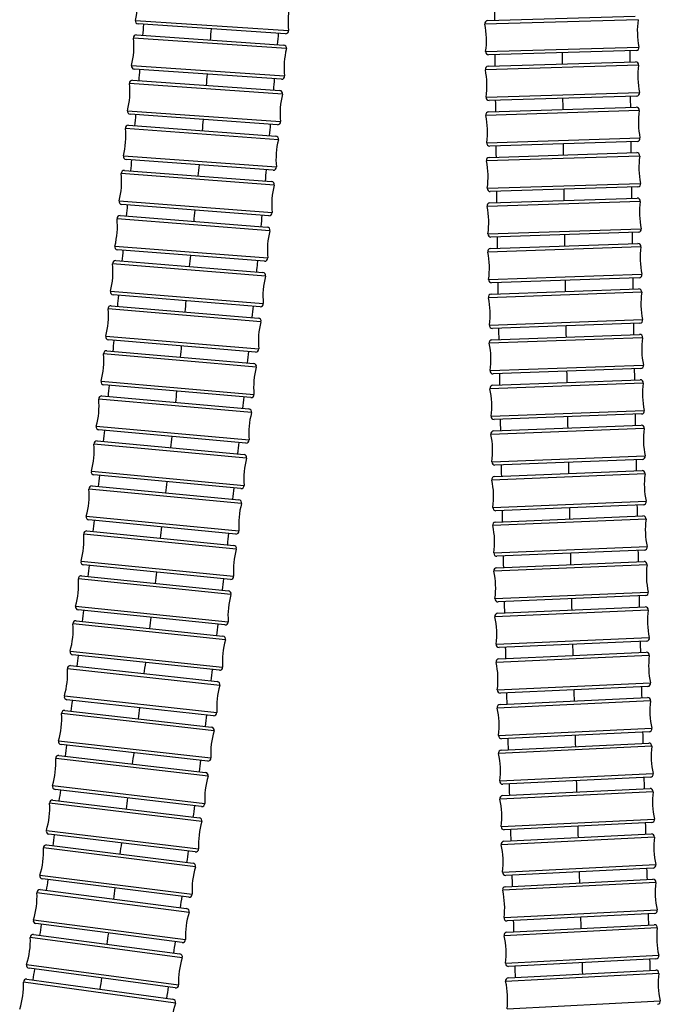
# Model space of a CAD drawing. Units: millimetres. Extents: x 64 to 2312, y 64 to 1616.
# Drawn here: x 1848 to 1913, y 635 to 736 of the extents above; entities that cross this region are included whole.
import ezdxf

# ---------------------------------------------------------------- set-up
doc = ezdxf.new("R2010")
doc.units = ezdxf.units.MM
doc.header["$LTSCALE"] = 1.44
doc.layers.add('Visible (ISO)', color=7, linetype='Continuous', lineweight=25)
doc.layers.add('Visible Narrow (ISO)', color=7, linetype='Continuous', lineweight=25)

msp = doc.modelspace()

# ---------------------------------------------------------------- linework, layer by layer
at = {"layer": 'Visible (ISO)'}
for p, q in [((1895.4377, 735.6099), (1910.499, 736.0512)), ((1874.7819, 734.2783), (1859.7467, 735.2677)), ((1859.5856, 734.1442), (1874.6186, 733.1203)), ((1910.6015, 732.5527), (1895.5402, 732.1114)), ((1895.4865, 730.9534), (1910.5474, 731.4081)), ((1874.3807, 729.6284), (1859.3478, 730.6523)), ((1859.1843, 729.5296), (1874.2148, 728.4701)), ((1910.653, 727.9097), (1895.5921, 727.455)), ((1895.5395, 726.2967), (1910.6, 726.7655)), ((1873.9687, 724.9788), (1858.9382, 726.0382)), ((1858.7722, 724.9164), (1873.8, 723.8204)), ((1910.7089, 723.2672), (1895.6484, 722.7984)), ((1873.5454, 720.3297), (1858.5176, 721.4257)), ((1895.597, 721.6397), (1910.657, 722.1232)), ((1858.3489, 720.3049), (1873.374, 719.1712)), ((1910.7693, 718.625), (1895.7093, 718.1415)), ((1895.6592, 716.9824), (1910.7187, 717.4814)), ((1873.1106, 715.6811), (1858.0856, 716.8148)), ((1857.9143, 715.695), (1872.9363, 714.5224)), ((1910.8346, 713.9833), (1895.7751, 713.4843)), ((1895.7263, 712.3248), (1910.7853, 712.8399)), ((1872.664, 711.0331), (1857.6419, 712.2056)), ((1857.4678, 711.0868), (1872.4867, 709.8743)), ((1910.9049, 709.342), (1895.846, 708.8268)), ((1872.2051, 706.3856), (1857.1862, 707.5982)), ((1895.7985, 707.667), (1910.8569, 708.1989)), ((1857.0093, 706.4805), (1872.0248, 705.2267)), ((1910.9804, 704.701), (1895.922, 704.1692)), ((1895.876, 703.009), (1910.9337, 703.5582)), ((1871.7335, 701.7388), (1856.718, 702.9926)), ((1856.5382, 701.876), (1871.5501, 700.5797)), ((1911.0613, 700.0605), (1896.0035, 699.5113)), ((1871.249, 697.0927), (1856.2371, 698.389)), ((1895.9589, 698.3508), (1911.016, 698.9179)), ((1856.0543, 697.2737), (1871.0623, 695.9334)), ((1911.1477, 695.4203), (1896.0906, 694.8532)), ((1896.0474, 693.6924), (1911.1038, 694.2779)), ((1870.751, 692.4473), (1855.743, 693.7875)), ((1855.5571, 692.6734), (1870.561, 691.2879)), ((1911.2398, 690.7805), (1896.1834, 690.1951)), ((1870.2392, 687.8027), (1855.2352, 689.1883)), ((1896.1417, 689.0341), (1911.1974, 689.6382)), ((1855.0462, 688.0755), (1870.0457, 686.6431)), ((1911.3377, 686.141), (1896.282, 685.5369)), ((1869.713, 683.159), (1854.7135, 684.5914)), ((1896.2418, 684.3757), (1911.2967, 684.9987)), ((1854.5211, 683.4799), (1869.516, 681.9992)), ((1911.4414, 681.5017), (1896.3865, 680.8787)), ((1896.3478, 679.7174), (1911.4019, 680.3594)), ((1869.172, 678.5161), (1854.1772, 679.9969)), ((1853.9815, 678.8869), (1868.9713, 677.3562)), ((1911.551, 676.8626), (1896.4969, 676.2205)), ((1868.6157, 673.8743), (1853.6259, 675.405)), ((1896.4597, 675.0592), (1911.5129, 675.7203)), ((1853.4268, 674.2965), (1868.4112, 672.7142)), ((1911.6665, 672.2237), (1896.6132, 671.5626)), ((1896.5774, 670.4013), (1911.6298, 671.0812)), ((1868.0436, 669.2335), (1853.0592, 670.8159)), ((1852.8565, 669.709), (1867.8352, 668.0732)), ((1911.7877, 667.5847), (1896.7353, 666.9049)), ((1867.4552, 664.5939), (1852.4765, 666.2297)), ((1896.7008, 665.7437), (1911.7524, 666.442)), ((1852.27, 665.1245), (1867.2426, 663.4333)), ((1911.9146, 662.9458), (1896.8631, 662.2475)), ((1866.8498, 659.9554), (1851.8772, 661.6466)), ((1896.8299, 661.0865), (1911.8807, 661.8027)), ((1851.667, 660.5431), (1866.633, 658.7947)), ((1912.047, 658.3067), (1896.9963, 657.5905)), ((1866.2268, 655.3184), (1851.2608, 657.0667)), ((1896.9644, 656.4299), (1912.0143, 657.1632)), ((1851.0467, 655.965), (1866.0056, 654.1574)), ((1912.1847, 653.6673), (1897.1347, 652.934)), ((1865.5857, 650.6827), (1850.6268, 652.4903)), ((1897.104, 651.7739), (1912.1531, 652.5234)), ((1850.4086, 651.3905), (1865.36, 649.5216)), ((1912.3272, 649.0277), (1897.2781, 648.2782)), ((1864.9258, 646.0486), (1849.9744, 647.9176)), ((1897.2485, 647.1185), (1912.2968, 647.8832)), ((1849.752, 646.8198), (1864.6953, 644.8873)), ((1912.4745, 644.3877), (1897.4261, 643.623)), ((1864.2464, 641.4162), (1849.3031, 643.3487)), ((1897.3974, 642.4639), (1912.445, 643.2425)), ((1849.0764, 642.2531), (1864.011, 640.2547)), ((1912.6259, 639.7472), (1897.5783, 638.9686)), ((1863.5469, 636.7857), (1848.6122, 638.784)), ((1897.5504, 637.8101), (1912.5974, 638.6013)), ((1848.381, 637.6906), (1863.3064, 635.624))]:
    msp.add_line(p, q, dxfattribs=at)
for centre, radius, start, end in [((1851.7068, 737.5505), 8, 346.17416, 6.296421), ((1883.0516, 735.488), 8, 166.17416, 186.296421), ((1859.7664, 735.567), 0.3, 166.17416, 266.23529), ((1895.4465, 735.31), 0.3, 91.678231, 191.739362), ((1918.7191, 734.5413), 8, 171.617101, 191.739362), ((1874.8016, 734.5777), 0.3, 266.23529, 6.296421), ((1887.3201, 733.6213), 8, 351.617101, 11.739362), ((1851.3132, 732.9535), 8, 346.042503, 6.164763), ((1859.5652, 733.8449), 0.3, 86.103633, 186.164763), ((1874.5982, 732.821), 0.3, 346.042503, 86.103633), ((1882.6531, 730.819), 8, 166.042503, 186.164763), ((1895.5314, 732.4113), 0.3, 171.617101, 271.678231), ((1910.5927, 732.8525), 0.3, 271.678231, 11.739362), ((1910.5564, 731.1083), 0.3, 351.668079, 91.729209), ((1859.3682, 730.9516), 0.3, 166.042503, 266.103633), ((1895.4955, 730.6536), 0.3, 91.729209, 191.790339), ((1887.3706, 728.9576), 8, 351.668079, 11.790339), ((1918.7688, 729.9055), 8, 171.668079, 191.790339), ((1859.1632, 729.2303), 0.3, 85.968134, 186.029264), ((1874.4011, 729.9277), 0.3, 266.103633, 6.164763), ((1850.9091, 728.3585), 8, 345.907004, 6.029264), ((1874.1937, 728.1709), 0.3, 345.907004, 85.968134), ((1882.2439, 726.1498), 8, 165.907004, 186.029264), ((1895.583, 727.7549), 0.3, 171.668079, 271.729209), ((1910.644, 728.2096), 0.3, 271.729209, 11.790339), ((1858.9593, 726.3375), 0.3, 165.907004, 265.968134), ((1910.6093, 726.4656), 0.3, 351.721671, 91.782801), ((1918.8228, 725.2706), 8, 171.721671, 191.843931), ((1895.5488, 725.9968), 0.3, 91.782801, 191.843931), ((1887.4256, 724.2933), 8, 351.721671, 11.843931), ((1850.4941, 723.7655), 8, 345.767497, 5.889758), ((1858.7503, 724.6172), 0.3, 85.828627, 185.889758), ((1873.9898, 725.278), 0.3, 265.968134, 6.029264), ((1873.7782, 723.5212), 0.3, 345.767497, 85.828627), ((1881.8234, 721.4806), 8, 165.767497, 185.889758), ((1910.6995, 723.567), 0.3, 271.782801, 11.843931), ((1895.6391, 723.0982), 0.3, 171.721671, 271.782801), ((1858.5394, 721.7249), 0.3, 165.767497, 265.828627), ((1895.6066, 721.3398), 0.3, 91.839015, 191.900145), ((1910.6667, 721.8234), 0.3, 351.777885, 91.839015), ((1918.8813, 720.6364), 8, 171.777885, 191.900145), ((1873.5672, 720.6289), 0.3, 265.828627, 5.889758), ((1887.485, 719.6283), 8, 351.777885, 11.900145), ((1850.068, 719.1747), 8, 345.623806, 5.746067), ((1858.3263, 720.0057), 0.3, 85.684937, 185.746067), ((1873.3514, 718.872), 0.3, 345.623806, 85.684937), ((1881.3915, 716.8112), 8, 165.623806, 185.746067), ((1895.6997, 718.4413), 0.3, 171.777885, 271.839015), ((1910.7597, 718.9249), 0.3, 271.839015, 11.900145), ((1910.7287, 717.1815), 0.3, 351.836694, 91.897825), ((1858.1081, 717.114), 0.3, 165.623806, 265.684937), ((1895.6691, 716.6825), 0.3, 91.897825, 191.958955), ((1887.5493, 714.9627), 8, 351.836694, 11.958955), ((1918.9446, 716.003), 8, 171.836694, 191.958955), ((1849.6305, 714.5862), 8, 345.475746, 5.598006), ((1857.8909, 715.3959), 0.3, 85.536876, 185.598006), ((1873.1332, 715.9802), 0.3, 265.684937, 5.746067), ((1872.913, 714.2234), 0.3, 345.475746, 85.536876), ((1910.8247, 714.2831), 0.3, 271.897825, 11.958955), ((1880.9477, 712.1418), 8, 165.475746, 185.598006), ((1895.7652, 713.7841), 0.3, 171.836694, 271.897825), ((1857.6652, 712.5047), 0.3, 165.475746, 265.536876), ((1895.7366, 712.025), 0.3, 91.959164, 192.020294), ((1910.7955, 712.5401), 0.3, 351.898034, 91.959164), ((1919.0127, 711.3703), 8, 171.898034, 192.020294), ((1872.6873, 711.3321), 0.3, 265.536876, 5.598006), ((1887.6185, 710.2964), 8, 351.898034, 12.020294), ((1849.1811, 710.0001), 8, 345.32312, 5.445381), ((1857.4437, 710.7878), 0.3, 85.38425, 185.445381), ((1872.4626, 709.5752), 0.3, 345.32312, 85.38425), ((1880.4918, 707.4723), 8, 165.32312, 185.445381), ((1910.8947, 709.6418), 0.3, 271.959164, 12.020294), ((1895.8357, 709.1267), 0.3, 171.898034, 271.959164), ((1857.2103, 707.8972), 0.3, 165.32312, 265.38425), ((1895.8091, 707.3672), 0.3, 92.022919, 192.084049), ((1887.693, 705.6296), 8, 351.961789, 12.084049), ((1910.8675, 707.899), 0.3, 351.961789, 92.022919), ((1919.0859, 706.7384), 8, 171.961789, 192.084049), ((1856.9843, 706.1815), 0.3, 85.226853, 185.287983), ((1872.2292, 706.6846), 0.3, 265.38425, 5.445381), ((1848.7196, 705.4166), 8, 345.165723, 5.287983), ((1871.9998, 704.9277), 0.3, 345.165723, 85.226853), ((1880.0232, 702.8027), 8, 165.165723, 185.287983), ((1895.9114, 704.469), 0.3, 171.961789, 272.022919), ((1910.9698, 705.0008), 0.3, 272.022919, 12.084049), ((1856.743, 703.2916), 0.3, 165.165723, 265.226853), ((1910.9446, 703.2584), 0.3, 352.027792, 92.088922), ((1919.1644, 702.1072), 8, 172.027792, 192.150053), ((1895.8869, 702.7092), 0.3, 92.088922, 192.150053), ((1887.7728, 700.9622), 8, 352.027792, 12.150053), ((1848.2456, 700.8356), 8, 345.003337, 5.125598), ((1856.5124, 701.5771), 0.3, 85.064468, 185.125598), ((1871.7585, 702.0377), 0.3, 265.226853, 5.287983), ((1879.5416, 698.1331), 8, 165.003337, 185.125598), ((1871.5243, 700.2808), 0.3, 345.003337, 85.064468), ((1911.0504, 700.3603), 0.3, 272.088922, 12.150053), ((1895.9926, 699.8111), 0.3, 172.027792, 272.088922), ((1856.2629, 698.6879), 0.3, 165.003337, 265.064468), ((1895.9702, 698.051), 0.3, 92.156945, 192.218076), ((1911.0273, 698.6181), 0.3, 352.095815, 92.156945), ((1919.2484, 697.4767), 8, 172.095815, 192.218076), ((1856.0276, 696.9748), 0.3, 84.896867, 184.957997), ((1871.2748, 697.3915), 0.3, 265.064468, 5.125598), ((1887.8582, 696.2944), 8, 352.095815, 12.218076), ((1847.7587, 696.2575), 8, 344.835736, 4.957997), ((1879.0466, 693.4634), 8, 164.835736, 184.957997), ((1871.0357, 695.6346), 0.3, 344.835736, 84.896867), ((1896.0793, 695.153), 0.3, 172.095815, 272.156945), ((1911.1364, 695.7201), 0.3, 272.156945, 12.218076), ((1855.7697, 694.0863), 0.3, 164.835736, 264.896867), ((1911.1155, 693.9781), 0.3, 352.165563, 92.226693), ((1896.0591, 693.3927), 0.3, 92.226693, 192.287824), ((1887.9492, 691.6262), 8, 352.165563, 12.287824), ((1919.338, 692.8467), 8, 172.165563, 192.287824), ((1847.2584, 691.6824), 8, 344.66268, 4.78494), ((1855.5295, 692.3747), 0.3, 84.72381, 184.78494), ((1870.7777, 692.7461), 0.3, 264.896867, 4.957997), ((1870.5334, 690.9891), 0.3, 344.66268, 84.72381), ((1911.2281, 691.0803), 0.3, 272.226693, 12.287824), ((1878.5378, 688.7938), 8, 164.66268, 184.78494), ((1896.1718, 690.4949), 0.3, 172.165563, 272.226693), ((1855.2628, 689.487), 0.3, 164.66268, 264.72381), ((1911.2094, 689.3384), 0.3, 352.236672, 92.297802), ((1919.4333, 688.2172), 8, 172.236672, 192.358933), ((1870.2668, 688.1014), 0.3, 264.72381, 4.78494), ((1896.1537, 688.7343), 0.3, 92.297802, 192.358933), ((1888.0461, 686.9578), 8, 352.236672, 12.358933), ((1846.7445, 687.1103), 8, 344.483914, 4.606175), ((1855.0177, 687.7769), 0.3, 84.545044, 184.606175), ((1878.0147, 684.1241), 8, 164.483914, 184.606175), ((1870.0172, 686.3445), 0.3, 344.483914, 84.545044), ((1911.3257, 686.4408), 0.3, 272.297802, 12.358933), ((1896.27, 685.8366), 0.3, 172.236672, 272.297802), ((1854.742, 684.89), 0.3, 164.483914, 264.545044), ((1896.2542, 684.0759), 0.3, 92.369837, 192.430968), ((1911.3091, 684.699), 0.3, 352.308707, 92.369837), ((1919.5344, 683.5881), 8, 172.308707, 192.430968), ((1846.2164, 682.5415), 8, 344.299174, 4.421435), ((1854.4917, 683.1814), 0.3, 84.360305, 184.421435), ((1869.7415, 683.4576), 0.3, 264.545044, 4.606175), ((1888.1488, 682.2892), 8, 352.308707, 12.430968), ((1877.4768, 679.4546), 8, 164.299174, 184.421435), ((1869.4865, 681.7006), 0.3, 344.299174, 84.360305), ((1896.3741, 681.1784), 0.3, 172.308707, 272.369837), ((1911.429, 681.8015), 0.3, 272.369837, 12.430968), ((1854.2067, 680.2954), 0.3, 164.299174, 264.360305), ((1911.4147, 680.0597), 0.3, 352.381164, 92.442294), ((1896.3606, 679.4176), 0.3, 92.442294, 192.503425), ((1888.2574, 677.6207), 8, 352.381164, 12.503425), ((1919.6414, 678.9593), 8, 172.381164, 192.503425), ((1845.6736, 677.9762), 8, 344.108183, 4.230444), ((1853.951, 678.5885), 0.3, 84.169314, 184.230444), ((1869.2015, 678.8147), 0.3, 264.360305, 4.421435), ((1868.9408, 677.0577), 0.3, 344.108183, 84.169314), ((1911.5382, 677.1624), 0.3, 272.442294, 12.503425), ((1876.9236, 674.785), 8, 164.108183, 184.230444), ((1896.4841, 676.5203), 0.3, 172.381164, 272.442294), ((1853.6564, 675.7035), 0.3, 164.108183, 264.169314), ((1896.4728, 674.7595), 0.3, 92.514606, 192.575737), ((1911.5261, 675.4206), 0.3, 352.453476, 92.514606), ((1919.7542, 674.3305), 8, 172.453476, 192.575737), ((1853.3953, 673.9982), 0.3, 83.97178, 184.032911), ((1868.6462, 674.1727), 0.3, 264.169314, 4.230444), ((1888.3719, 672.9523), 8, 352.453476, 12.575737), ((1845.1158, 673.4145), 8, 343.91065, 4.032911), ((1876.3546, 670.1156), 8, 163.91065, 184.032911), ((1868.3797, 672.4158), 0.3, 343.91065, 83.97178), ((1911.6533, 672.5234), 0.3, 272.514606, 12.575737), ((1853.0907, 671.1142), 0.3, 163.91065, 263.97178), ((1896.6001, 671.8623), 0.3, 172.453476, 272.514606), ((1911.6433, 670.7815), 0.3, 352.525022, 92.586153), ((1896.5909, 670.1016), 0.3, 92.586153, 192.647283), ((1888.4923, 668.2843), 8, 352.525022, 12.647283), ((1919.8728, 669.7017), 8, 172.525022, 192.647283), ((1844.5424, 668.8566), 8, 343.70627, 3.82853), ((1852.8239, 669.4108), 0.3, 83.7674, 183.82853), ((1868.0752, 669.5318), 0.3, 263.97178, 4.032911), ((1867.8026, 667.7749), 0.3, 343.70627, 83.7674), ((1875.7692, 665.4463), 8, 163.70627, 183.82853), ((1896.7218, 667.2045), 0.3, 172.525022, 272.586153), ((1911.7742, 667.8844), 0.3, 272.586153, 12.647283), ((1852.509, 666.5279), 0.3, 163.70627, 263.7674), ((1911.7663, 666.1423), 0.3, 352.595142, 92.656273), ((1919.9971, 665.0726), 8, 172.595142, 192.717403), ((1852.2364, 664.8263), 0.3, 83.555856, 183.616986), ((1896.7148, 665.444), 0.3, 92.656273, 192.717403), ((1888.6184, 663.6168), 8, 352.595142, 12.717403), ((1843.9529, 664.3027), 8, 343.494726, 3.616986), ((1867.4878, 664.8921), 0.3, 263.7674, 3.82853), ((1875.1669, 660.7772), 8, 163.494726, 183.616986), ((1867.2089, 663.1352), 0.3, 343.494726, 83.555856), ((1911.9007, 663.2454), 0.3, 272.656273, 12.717403), ((1851.9109, 661.9447), 0.3, 163.494726, 263.555856), ((1896.8491, 662.5471), 0.3, 172.595142, 272.656273), ((1896.8442, 660.7869), 0.3, 92.724283, 192.785414), ((1911.8949, 661.503), 0.3, 352.663153, 92.724283), ((1920.127, 660.4431), 8, 172.663153, 192.785414), ((1843.3467, 659.7531), 8, 343.275688, 3.397949), ((1851.6322, 660.2451), 0.3, 83.336818, 183.397949), ((1866.8835, 660.2535), 0.3, 263.555856, 3.616986), ((1888.75, 658.9501), 8, 352.663153, 12.785414), ((1874.5471, 656.1083), 8, 163.275688, 183.397949), ((1866.5981, 658.4967), 0.3, 343.275688, 83.336818), ((1912.0328, 658.6063), 0.3, 272.724283, 12.785414), ((1851.2957, 657.3647), 0.3, 163.275688, 263.336818), ((1896.982, 657.8902), 0.3, 172.663153, 272.724283), ((1912.0289, 656.8636), 0.3, 352.728369, 92.7895), ((1851.0107, 655.6672), 0.3, 83.109946, 183.171076), ((1896.979, 656.1303), 0.3, 92.7895, 192.85063), ((1888.8869, 654.2842), 8, 352.728369, 12.85063), ((1920.2622, 655.813), 8, 172.728369, 192.85063), ((1842.7234, 655.2081), 8, 343.048815, 3.171076), ((1866.2617, 655.6163), 0.3, 263.336818, 3.397949), ((1865.9696, 653.8596), 0.3, 343.048815, 83.109946), ((1912.1701, 653.967), 0.3, 272.7895, 12.85063), ((1873.909, 651.4397), 8, 163.048815, 183.171076), ((1897.1201, 653.2337), 0.3, 172.728369, 272.7895), ((1850.6628, 652.7881), 0.3, 163.048815, 263.109946), ((1912.1681, 652.2237), 0.3, 352.790126, 92.851257), ((1920.4024, 651.1821), 8, 172.790126, 192.912387), ((1842.0822, 650.6677), 8, 342.813755, 2.936015), ((1850.3713, 651.0929), 0.3, 82.874885, 182.936015), ((1865.6217, 650.9805), 0.3, 263.109946, 3.171076), ((1897.119, 651.4742), 0.3, 92.851257, 192.912387), ((1889.0288, 649.6195), 8, 352.790126, 12.912387), ((1873.2522, 646.7714), 8, 162.813755, 182.936015), ((1865.3228, 649.2239), 0.3, 342.813755, 82.874885), ((1912.3123, 649.3273), 0.3, 272.851257, 12.912387), ((1850.0116, 648.2153), 0.3, 162.813755, 262.874885), ((1897.2632, 648.5778), 0.3, 172.790126, 272.851257), ((1912.3121, 647.5836), 0.3, 352.8478, 92.90893), ((1897.2637, 646.8189), 0.3, 92.90893, 192.970061), ((1920.5475, 646.5502), 8, 172.8478, 192.970061), ((1841.4227, 646.1324), 8, 342.570145, 2.692405), ((1849.7135, 646.5223), 0.3, 82.631275, 182.692405), ((1864.9631, 646.3463), 0.3, 262.874885, 2.936015), ((1889.1755, 644.956), 8, 352.8478, 12.970061), ((1864.6569, 644.5898), 0.3, 342.570145, 82.631275), ((1872.5758, 642.1036), 8, 162.570145, 182.692405), ((1897.4109, 643.9226), 0.3, 172.8478, 272.90893), ((1912.4592, 644.6873), 0.3, 272.90893, 12.970061), ((1849.3416, 643.6462), 0.3, 162.570145, 262.631275), ((1912.4605, 642.9429), 0.3, 352.900829, 92.96196), ((1920.6969, 641.9171), 8, 172.900829, 193.02309), ((1840.7441, 641.6024), 8, 342.317617, 2.439878), ((1849.0366, 641.9557), 0.3, 82.378747, 182.439878), ((1897.4129, 642.1643), 0.3, 92.96196, 193.02309), ((1889.3264, 640.2939), 8, 352.900829, 13.02309), ((1864.2849, 641.7137), 0.3, 262.631275, 2.692405), ((1871.8791, 637.4363), 8, 162.317617, 182.439878), ((1863.9712, 639.9574), 0.3, 342.317617, 82.378747), ((1912.6104, 640.0468), 0.3, 272.96196, 13.02309), ((1848.652, 639.0814), 0.3, 162.317617, 262.378747), ((1897.5628, 639.2682), 0.3, 172.900829, 272.96196), ((1912.6131, 638.3017), 0.3, 352.948734, 93.009864), ((1920.8504, 637.2828), 8, 172.948734, 193.070995), ((1840.0458, 637.078), 8, 342.055799, 2.17806), ((1848.3398, 637.3934), 0.3, 82.11693, 182.17806), ((1863.5866, 637.083), 0.3, 262.378747, 2.439878), ((1897.5661, 637.5105), 0.3, 93.009864, 193.070995), ((1889.4812, 635.6334), 8, 352.948734, 13.070995), ((1871.1615, 632.7697), 8, 162.055799, 182.17806), ((1863.2652, 635.3268), 0.3, 342.055799, 82.11693), ((1912.7654, 635.4057), 0.3, 273.009864, 13.070995)]:
    msp.add_arc(centre, radius, start, end, dxfattribs=at)
for points in [[(1896.1663, 735.6312), (1896.1625, 736.0163), (1896.1586, 736.4013), (1896.1549, 736.7863)], [(1860.2395, 734.0996), (1860.2718, 734.476), (1860.304, 734.8525), (1860.3361, 735.2289)], [(1874.0569, 734.3261), (1874.0239, 733.9391), (1873.9909, 733.5522), (1873.9578, 733.1653)], [(1909.9466, 732.5335), (1909.9507, 732.1524), (1909.9548, 731.7714), (1909.9589, 731.3904)], [(1896.215, 730.9754), (1896.2108, 731.3606), (1896.2066, 731.7457), (1896.2025, 732.1308)], [(1859.8381, 729.4835), (1859.8712, 729.8597), (1859.9043, 730.2359), (1859.9372, 730.6121)], [(1873.6559, 729.6777), (1873.6221, 729.2907), (1873.5881, 728.9037), (1873.5541, 728.5167)], [(1896.2679, 726.3194), (1896.2634, 726.7046), (1896.2589, 727.0898), (1896.2544, 727.475)], [(1909.9981, 727.8899), (1910.0025, 727.509), (1910.007, 727.1281), (1910.0115, 726.7472)], [(1859.4258, 724.8688), (1859.4599, 725.2447), (1859.4938, 725.6207), (1859.5276, 725.9967)], [(1873.2441, 725.0299), (1873.2093, 724.6428), (1873.1744, 724.2557), (1873.1394, 723.8686)], [(1896.3254, 721.6631), (1896.3204, 722.0484), (1896.3155, 722.4337), (1896.3107, 722.819)], [(1910.054, 723.2468), (1910.0588, 722.866), (1910.0636, 722.4851), (1910.0685, 722.1043)], [(1859.0025, 720.2556), (1859.0374, 720.6313), (1859.0722, 721.007), (1859.107, 721.3827)], [(1872.821, 720.3825), (1872.7853, 719.9953), (1872.7495, 719.6082), (1872.7135, 719.221)], [(1910.1145, 718.604), (1910.1197, 718.2233), (1910.1249, 717.8426), (1910.1301, 717.4619)], [(1896.3874, 717.0065), (1896.3821, 717.3919), (1896.3768, 717.7773), (1896.3716, 718.1627)], [(1858.5677, 715.644), (1858.6036, 716.0194), (1858.6393, 716.3949), (1858.675, 716.7703)], [(1872.3865, 715.7357), (1872.3498, 715.3485), (1872.313, 714.9612), (1872.276, 714.574)], [(1896.4544, 712.3497), (1896.4487, 712.7352), (1896.443, 713.1207), (1896.4373, 713.5062)], [(1910.1798, 713.9616), (1910.1854, 713.581), (1910.191, 713.2004), (1910.1966, 712.8198)], [(1858.1211, 711.0341), (1858.158, 711.4092), (1858.1947, 711.7844), (1858.2313, 712.1596)], [(1910.2501, 709.3196), (1910.2561, 708.9391), (1910.2621, 708.5586), (1910.2682, 708.1781)], [(1896.5266, 707.6927), (1896.5204, 708.0783), (1896.5142, 708.4639), (1896.5082, 708.8495)], [(1857.6624, 706.4259), (1857.7003, 706.8008), (1857.738, 707.1757), (1857.7755, 707.5506)], [(1871.4815, 706.444), (1871.4427, 706.0566), (1871.4038, 705.6692), (1871.3648, 705.2818)], [(1910.3256, 704.6779), (1910.332, 704.2975), (1910.3385, 703.9171), (1910.345, 703.5367)], [(1896.6039, 703.0355), (1896.5973, 703.4212), (1896.5907, 703.8069), (1896.5842, 704.1925)], [(1857.1912, 701.8196), (1857.2301, 702.1942), (1857.2688, 702.5688), (1857.3074, 702.9434)], [(1871.0103, 701.7992), (1870.9704, 701.4117), (1870.9305, 701.0241), (1870.8903, 700.6367)], [(1896.6868, 698.3782), (1896.6797, 698.7639), (1896.6727, 699.1497), (1896.6657, 699.5354)], [(1910.4065, 700.0366), (1910.4134, 699.6563), (1910.4203, 699.276), (1910.4272, 698.8957)], [(1856.7072, 697.2154), (1856.7471, 697.5896), (1856.7868, 697.9638), (1856.8264, 698.3381)], [(1870.5261, 697.1551), (1870.4851, 696.7675), (1870.444, 696.3799), (1870.4027, 695.9923)], [(1910.493, 695.3957), (1910.5003, 695.0154), (1910.5076, 694.6352), (1910.5151, 694.255)], [(1896.7752, 693.7207), (1896.7676, 694.1066), (1896.7601, 694.4924), (1896.7527, 694.8782)], [(1856.2098, 692.6132), (1856.2508, 692.9871), (1856.2916, 693.361), (1856.3323, 693.7349)], [(1870.0284, 692.5118), (1869.9863, 692.1241), (1869.944, 691.7364), (1869.9016, 691.3488)], [(1896.8694, 689.0633), (1896.8614, 689.4491), (1896.8534, 689.835), (1896.8455, 690.2208)], [(1910.5851, 690.7551), (1910.5929, 690.3749), (1910.6007, 689.9947), (1910.6086, 689.6146)], [(1855.6987, 688.0132), (1855.7408, 688.3867), (1855.7827, 688.7603), (1855.8245, 689.1339)], [(1869.5169, 687.8694), (1869.4736, 687.4816), (1869.4301, 687.0938), (1869.3865, 686.7061)], [(1910.683, 686.1147), (1910.6913, 685.7346), (1910.6996, 685.3545), (1910.7079, 684.9744)], [(1896.9694, 684.4058), (1896.9609, 684.7917), (1896.9524, 685.1776), (1896.944, 685.5634)], [(1855.1735, 683.4155), (1855.2167, 683.7887), (1855.2598, 684.1619), (1855.3027, 684.5351)], [(1868.9911, 683.2279), (1868.9465, 682.84), (1868.9018, 682.4521), (1868.857, 682.0643)], [(1910.7868, 681.4746), (1910.7955, 681.0945), (1910.8043, 680.7144), (1910.8132, 680.3343)], [(1897.0754, 679.7484), (1897.0664, 680.1343), (1897.0574, 680.5202), (1897.0485, 680.9061)], [(1854.6336, 678.8203), (1854.678, 679.1931), (1854.7223, 679.5659), (1854.7664, 679.9387)], [(1868.4505, 678.5874), (1868.4047, 678.1994), (1868.3587, 677.8114), (1868.3125, 677.4235)], [(1897.1873, 675.0912), (1897.1778, 675.477), (1897.1683, 675.8629), (1897.1589, 676.2488)], [(1910.8964, 676.8347), (1910.9056, 676.4546), (1910.9149, 676.0745), (1910.9242, 675.6944)], [(1854.0787, 674.2277), (1854.1243, 674.6001), (1854.1698, 674.9724), (1854.2151, 675.3448)], [(1867.8947, 673.9479), (1867.8475, 673.5598), (1867.8002, 673.1717), (1867.7527, 672.7837)], [(1911.0119, 672.1949), (1911.0216, 671.8148), (1911.0314, 671.4347), (1911.0412, 671.0546)], [(1897.305, 670.4342), (1897.295, 670.82), (1897.2851, 671.2058), (1897.2752, 671.5916)], [(1853.5081, 669.6378), (1853.555, 670.0098), (1853.6018, 670.3817), (1853.6484, 670.7537)], [(1867.323, 669.3096), (1867.2745, 668.9214), (1867.2258, 668.5332), (1867.1769, 668.1451)], [(1911.1332, 667.5552), (1911.1433, 667.175), (1911.1536, 666.7949), (1911.1639, 666.4147)], [(1852.9215, 665.0509), (1852.9697, 665.4223), (1853.0177, 665.7938), (1853.0656, 666.1654)], [(1897.4284, 665.7775), (1897.418, 666.1632), (1897.4076, 666.549), (1897.3972, 666.9348)], [(1866.735, 664.6725), (1866.6851, 664.2842), (1866.635, 663.8959), (1866.5847, 663.5076)], [(1897.5575, 661.1212), (1897.5466, 661.5068), (1897.5357, 661.8925), (1897.5249, 662.2782)], [(1911.2601, 662.9154), (1911.2708, 662.5352), (1911.2814, 662.1549), (1911.2922, 661.7747)], [(1852.3181, 660.467), (1852.3677, 660.838), (1852.4171, 661.209), (1852.4662, 661.58)], [(1866.1301, 660.0367), (1866.0787, 659.6483), (1866.0271, 659.2599), (1865.9753, 658.8715)], [(1911.3926, 658.2755), (1911.4036, 657.8952), (1911.4148, 657.5149), (1911.4259, 657.1345)], [(1851.6976, 655.8864), (1851.7485, 656.2569), (1851.7992, 656.6274), (1851.8498, 656.9979)], [(1897.692, 656.4653), (1897.6806, 656.8509), (1897.6693, 657.2364), (1897.6581, 657.622)], [(1865.5077, 655.4024), (1865.4548, 655.0138), (1865.4016, 654.6253), (1865.3483, 654.2369)], [(1897.8317, 651.8101), (1897.8199, 652.1955), (1897.8082, 652.5809), (1897.7965, 652.9663)], [(1911.5302, 653.6355), (1911.5417, 653.255), (1911.5533, 652.8745), (1911.5649, 652.4941)], [(1851.0591, 651.3092), (1851.1115, 651.6792), (1851.1637, 652.0491), (1851.2157, 652.4191)], [(1864.8672, 650.7695), (1864.8126, 650.3809), (1864.7579, 649.9923), (1864.703, 649.6037)], [(1911.6729, 648.9951), (1911.6848, 648.6145), (1911.6967, 648.2339), (1911.7087, 647.8533)], [(1897.9762, 647.1555), (1897.9641, 647.5407), (1897.952, 647.9259), (1897.9399, 648.3111)], [(1850.4023, 646.7357), (1850.4561, 647.1051), (1850.5098, 647.4745), (1850.5632, 647.844)], [(1864.2079, 646.1384), (1864.1517, 645.7496), (1864.0953, 645.3609), (1864.0388, 644.9722)], [(1911.8201, 644.3544), (1911.8324, 643.9736), (1911.8447, 643.5928), (1911.857, 643.2121)], [(1849.7263, 642.1661), (1849.7816, 642.5349), (1849.8368, 642.9037), (1849.8918, 643.2726)], [(1898.1253, 642.5016), (1898.1128, 642.8866), (1898.1003, 643.2716), (1898.0879, 643.6566)], [(1863.5291, 641.509), (1863.4713, 641.1201), (1863.4132, 640.7313), (1863.3549, 640.3425)], [(1898.2784, 637.8484), (1898.2656, 638.2332), (1898.2528, 638.618), (1898.2401, 639.0028)], [(1911.9716, 639.7133), (1911.9842, 639.3323), (1911.9968, 638.9513), (1912.0095, 638.5704)], [(1849.0305, 637.6006), (1849.0875, 637.9688), (1849.1442, 638.337), (1849.2008, 638.7052)], [(1862.8302, 636.8815), (1862.7706, 636.4926), (1862.7107, 636.1037), (1862.6507, 635.7148)]]:
    msp.add_open_spline(points, degree=3, dxfattribs=at)
msp.add_open_spline([(1871.9401, 711.0896), (1871.9318, 711.0039), (1871.9234, 710.9182), (1871.8856, 710.5308), (1871.8561, 710.2292), (1871.8266, 709.9276)], degree=3, knots=[25.53290628, 25.53290628, 25.53290628, 25.53290628, 25.558736682, 25.558736682, 25.649659997, 25.649659997, 25.649659997, 25.649659997], dxfattribs=at)
at = {"layer": 'Visible Narrow (ISO)'}
for p, q in [((1859.4751, 735.6387), (1875.0998, 734.6106)), ((1910.8046, 735.7076), (1895.1528, 735.249)), ((1874.8893, 732.7486), (1859.267, 733.8126)), ((1895.2346, 732.455), (1910.8865, 732.9136)), ((1859.077, 731.0239), (1874.6994, 729.9599)), ((1910.8533, 731.0648), (1895.2019, 730.5923)), ((1874.4846, 728.0978), (1858.8649, 729.1988)), ((1895.2862, 727.7984), (1910.9376, 728.2709)), ((1858.6683, 726.4105), (1874.2881, 725.3096)), ((1910.9062, 726.4224), (1895.2552, 725.9353)), ((1874.069, 723.4475), (1858.4519, 724.5865)), ((1895.3422, 723.1414), (1910.9932, 723.6286)), ((1858.2486, 721.7987), (1873.8657, 720.6597)), ((1910.9636, 721.7805), (1895.3131, 721.278)), ((1873.642, 718.7975), (1858.0279, 719.9757)), ((1895.4028, 718.4842), (1911.0533, 718.9867)), ((1857.8175, 717.1884), (1873.4317, 716.0103)), ((1911.0256, 717.1389), (1895.3757, 716.6204)), ((1873.2034, 714.1481), (1857.5923, 715.3666)), ((1895.4682, 713.8267), (1911.1182, 714.3453)), ((1857.3748, 712.5799), (1872.9859, 711.3614)), ((1911.0925, 712.4978), (1895.4431, 711.9625)), ((1872.7528, 709.4992), (1857.145, 710.7593)), ((1895.5387, 709.1689), (1911.1881, 709.7043)), ((1856.9201, 707.9732), (1872.5279, 706.7131)), ((1911.1645, 707.8571), (1895.5157, 707.3044)), ((1872.2898, 704.8509), (1856.6856, 706.1538)), ((1895.6144, 704.5109), (1911.2632, 705.0637)), ((1856.453, 703.3684), (1872.0572, 702.0654)), ((1911.2417, 703.2168), (1895.5936, 702.646)), ((1871.8141, 700.2032), (1856.2136, 701.5503)), ((1895.6955, 699.8527), (1911.3436, 700.4234)), ((1855.9731, 698.7655), (1871.5736, 697.4183)), ((1911.3244, 698.5768), (1895.677, 697.9875)), ((1871.3252, 695.5561), (1855.7287, 696.9489)), ((1895.7822, 695.1943), (1911.4296, 695.7836)), ((1855.4801, 694.1648), (1871.0766, 692.772)), ((1911.4127, 693.9372), (1895.7659, 693.3288)), ((1870.8227, 690.9098), (1855.2306, 692.3497)), ((1895.8746, 690.5358), (1911.5213, 691.1441)), ((1854.9735, 689.5664), (1870.5657, 688.1264)), ((1911.5066, 689.2979), (1895.8607, 688.6701)), ((1870.3063, 686.2642), (1854.7186, 687.7528)), ((1895.9727, 685.8772), (1911.6187, 686.505)), ((1854.4529, 684.9702), (1870.0405, 683.4817)), ((1911.6064, 684.6588), (1895.9612, 684.0114)), ((1869.7753, 681.6195), (1854.1926, 683.1583)), ((1896.0768, 681.2186), (1911.722, 681.866)), ((1853.9179, 680.3766), (1869.5006, 678.8378)), ((1911.712, 680.0199), (1896.0677, 679.3527)), ((1869.2294, 676.9756), (1853.6518, 678.5663)), ((1896.1868, 676.56), (1911.8311, 677.2273)), ((1853.3679, 675.7856), (1868.9454, 674.1949)), ((1911.8235, 675.3812), (1896.18, 674.6942)), ((1868.668, 672.3327), (1853.096, 673.9771)), ((1896.3026, 671.9017), (1911.9461, 672.5887)), ((1852.8025, 671.1974), (1868.3744, 669.5529)), ((1911.9408, 670.7424), (1896.2982, 670.0359)), ((1868.0905, 667.6908), (1852.5246, 669.3907)), ((1896.4243, 667.2436), (1912.0669, 667.9501)), ((1852.2211, 666.6121), (1867.7871, 664.9121)), ((1912.0638, 666.1037), (1896.4221, 665.378)), ((1867.4966, 663.05), (1851.937, 664.8074)), ((1896.5517, 662.5858), (1912.1934, 663.3115)), ((1851.6232, 662.0299), (1867.1829, 660.2725)), ((1912.1925, 661.4647), (1896.5516, 660.7205)), ((1866.8855, 658.4104), (1851.3327, 660.2273)), ((1896.6845, 657.9285), (1912.3253, 658.6727)), ((1851.0083, 657.451), (1866.5611, 655.6341)), ((1912.3265, 656.8256), (1896.6865, 656.0635)), ((1866.2566, 653.7721), (1850.7111, 655.6506)), ((1896.8226, 653.2717), (1912.4625, 654.0337)), ((1850.3758, 652.8756), (1865.9213, 650.9971)), ((1912.4657, 652.1861), (1896.8265, 651.4072)), ((1865.6094, 649.1353), (1850.0717, 651.0775)), ((1896.9656, 648.6155), (1912.6047, 649.3944)), ((1849.725, 648.3039), (1865.2627, 646.3617)), ((1912.6097, 647.5462), (1896.9714, 646.7516)), ((1864.9431, 644.4999), (1849.4139, 646.5082)), ((1897.1132, 643.96), (1912.7516, 644.7546)), ((1849.0554, 643.7361), (1864.5846, 641.7278)), ((1912.7582, 642.9058), (1897.1206, 642.0967)), ((1864.2571, 639.8663), (1848.7369, 641.943)), ((1897.2651, 639.3052), (1912.9027, 640.1144)), ((1848.3661, 639.1725), (1863.8864, 637.0958)), ((1912.9109, 638.2649), (1897.2739, 637.4427)), ((1863.5506, 635.2344), (1848.04, 637.382)), ((1897.4207, 634.6513), (1913.0576, 635.4735))]:
    msp.add_line(p, q, dxfattribs=at)
for points in [[(1867.1966, 734.7768), (1867.164, 734.3944), (1867.1313, 734.0128), (1867.0987, 733.6319)], [(1903.087, 731.1818), (1903.0828, 731.5637), (1903.0787, 731.9468), (1903.0746, 732.3311)], [(1866.7966, 730.1447), (1866.7631, 729.7623), (1866.7296, 729.3807), (1866.6961, 728.9999)], [(1903.1397, 726.5318), (1903.1352, 726.9137), (1903.1308, 727.2968), (1903.1263, 727.681)], [(1866.3858, 725.5132), (1866.3515, 725.1309), (1866.3171, 724.7494), (1866.2826, 724.3687)], [(1903.197, 721.8821), (1903.1921, 722.2641), (1903.1872, 722.6471), (1903.1824, 723.0313)], [(1865.964, 720.8826), (1865.9287, 720.5003), (1865.8934, 720.1189), (1865.858, 719.7382)], [(1903.2588, 717.233), (1903.2535, 717.6148), (1903.2483, 717.9979), (1903.2431, 718.382)], [(1865.5308, 716.2528), (1865.4945, 715.8705), (1865.4582, 715.4892), (1865.4219, 715.1086)], [(1903.3255, 712.5841), (1903.3199, 712.966), (1903.3142, 713.349), (1903.3086, 713.7331)], [(1865.0858, 711.6239), (1865.0486, 711.2418), (1865.0113, 710.8605), (1864.974, 710.48)], [(1903.3974, 707.9353), (1903.3912, 708.3172), (1903.3852, 708.7002), (1903.3791, 709.0843)], [(1864.6287, 706.9961), (1864.5904, 706.6141), (1864.5521, 706.2329), (1864.5138, 705.8525)], [(1903.4745, 703.286), (1903.4679, 703.668), (1903.4614, 704.0511), (1903.4549, 704.4352)], [(1864.1591, 702.3696), (1864.1198, 701.9876), (1864.0804, 701.6065), (1864.041, 701.2263)], [(1903.557, 698.6363), (1903.55, 699.0183), (1903.543, 699.4014), (1903.5361, 699.7855)], [(1863.6766, 697.7444), (1863.6362, 697.3626), (1863.5957, 696.9816), (1863.5553, 696.6016)], [(1903.6452, 693.9866), (1903.6377, 694.3686), (1903.6303, 694.7517), (1903.6228, 695.1358)], [(1863.1807, 693.1208), (1863.1392, 692.739), (1863.0977, 692.3582), (1863.0561, 691.9783)], [(1903.739, 689.3374), (1903.7311, 689.7194), (1903.7232, 690.1024), (1903.7153, 690.4864)], [(1862.6711, 688.4988), (1862.6285, 688.1172), (1862.5858, 687.7365), (1862.543, 687.3568)], [(1903.8387, 684.6887), (1903.8303, 685.0707), (1903.8219, 685.4537), (1903.8135, 685.8376)], [(1862.1473, 683.8786), (1862.1035, 683.4971), (1862.0596, 683.1165), (1862.0156, 682.737)], [(1903.9443, 680.0406), (1903.9354, 680.4227), (1903.9265, 680.8056), (1903.9176, 681.1894)], [(1861.6089, 679.2602), (1861.5638, 678.8788), (1861.5187, 678.4985), (1861.4735, 678.1191)], [(1904.0557, 675.3927), (1904.0463, 675.7748), (1904.037, 676.1577), (1904.0276, 676.5415)], [(1861.0553, 674.6438), (1861.0089, 674.2626), (1860.9625, 673.8824), (1860.9161, 673.5032)], [(1904.173, 670.7442), (1904.1632, 671.1264), (1904.1533, 671.5094), (1904.1435, 671.8932)], [(1860.486, 670.0295), (1860.4383, 669.6485), (1860.3906, 669.2685), (1860.3428, 668.8895)], [(1904.2961, 666.0952), (1904.2858, 666.4775), (1904.2755, 666.8605), (1904.2652, 667.2443)], [(1859.9005, 665.4174), (1859.8515, 665.0365), (1859.8024, 664.6567), (1859.7533, 664.2779)], [(1904.4249, 661.4464), (1904.414, 661.8287), (1904.4033, 662.2117), (1904.3925, 662.5954)], [(1859.2983, 660.8075), (1859.2479, 660.4267), (1859.1974, 660.0471), (1859.1468, 659.6685)], [(1904.559, 656.7983), (1904.5477, 657.1806), (1904.5365, 657.5636), (1904.5253, 657.9471)], [(1858.6788, 656.1998), (1858.6269, 655.8192), (1858.575, 655.4397), (1858.523, 655.0614)], [(1904.6983, 652.151), (1904.6866, 652.5333), (1904.675, 652.9162), (1904.6634, 653.2996)], [(1858.0414, 651.5943), (1857.988, 651.2139), (1857.9346, 650.8346), (1857.8811, 650.4565)], [(1904.8425, 647.5041), (1904.8304, 647.8865), (1904.8184, 648.2693), (1904.8064, 648.6526)], [(1857.3856, 646.9911), (1857.3306, 646.6108), (1857.2756, 646.2317), (1857.2205, 645.8538)], [(1856.7105, 642.3902), (1856.6539, 642.0102), (1856.5973, 641.6313), (1856.5407, 641.2536)], [(1905.1439, 638.2086), (1905.1312, 638.5913), (1905.1185, 638.9743), (1905.1058, 639.3575)], [(1856.0156, 637.7922), (1855.9574, 637.4124), (1855.8991, 637.0337), (1855.8408, 636.6563)]]:
    msp.add_open_spline(points, degree=3, dxfattribs=at)
msp.add_open_spline([(1904.9911, 642.8568), (1904.9791, 643.2289), (1904.967, 643.6013), (1904.955, 643.9741), (1904.9547, 643.9846), (1904.9543, 643.995), (1904.954, 644.0055)], degree=3, knots=[6.12477141999, 6.12477141999, 6.12477141999, 6.12477141999, 6.13061938835, 6.13061938835, 6.13061938835, 6.13078381594, 6.13078381594, 6.13078381594, 6.13078381594], dxfattribs=at)

doc.saveas('drawing.dxf')
